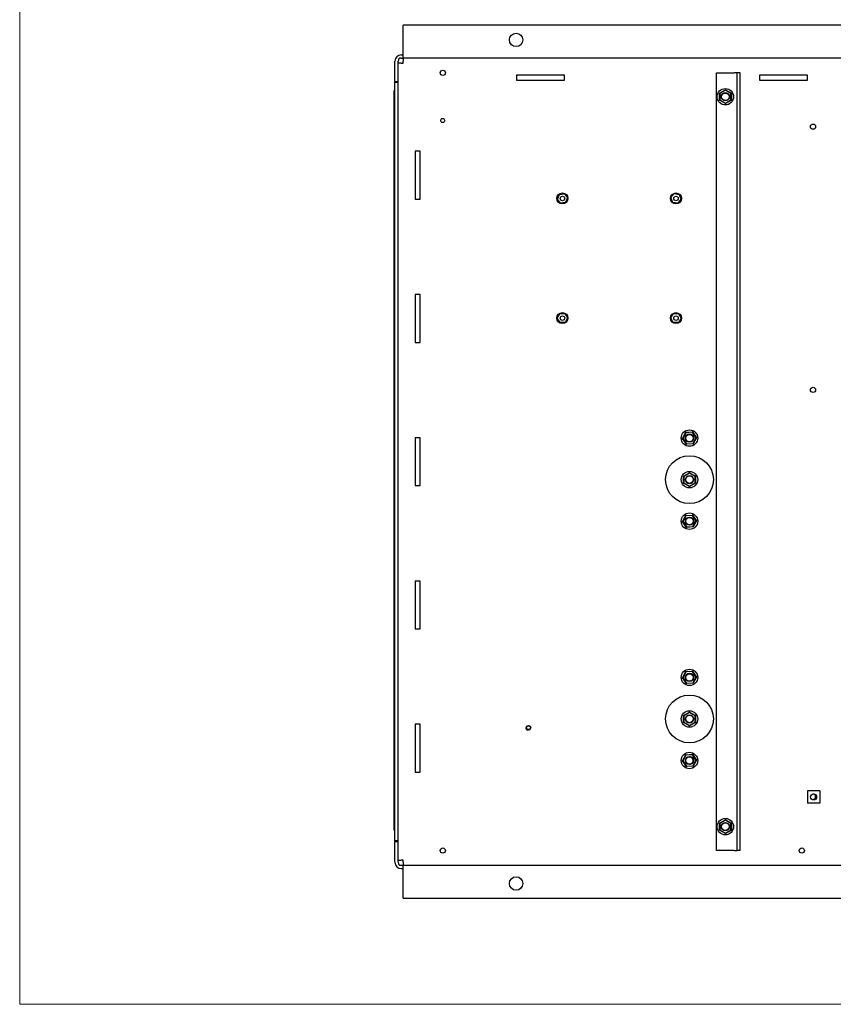
# Model space of a CAD drawing. Units: inches. Extents: x 0.1 to 16.7, y -11.3 to 10.7.
# Drawn here: x 0.1 to 2, y -11.3 to -9.1 of the extents above; entities that cross this region are included whole.
import ezdxf

# ---------------------------------------------------------------- set-up
doc = ezdxf.new("R2010")
doc.units = ezdxf.units.IN
doc.header["$MEASUREMENT"] = 0

msp = doc.modelspace()

# ---------------------------------------------------------------- linework, layer by layer
at = {"color": 7, "linetype": 'Continuous', "lineweight": 18}
for p, q in [((0.10485, -11.34484), (0.10485, -0.84555)), ((16.60464, -11.34484), (0.10485, -11.34484))]:
    msp.add_line(p, q, dxfattribs=at)
at = {"color": 7, "linetype": 'Continuous', "lineweight": 25}
for p, q in [((0.99475, -9.13376), (0.99475, -9.07179)), ((3.96375, -9.07179), (0.99475, -9.07179)), ((0.99005, -9.14071), (0.99475, -9.14071)), ((0.99475, -9.14818), (0.99475, -9.13376)), ((0.97564, -9.20321), (0.97564, -9.15512)), ((0.98311, -9.20321), (0.98311, -9.15512)), ((0.99005, -9.15982), (0.98311, -9.15982)), ((0.99005, -9.14818), (0.99475, -9.14818)), ((0.99005, -9.15982), (0.99475, -9.15982)), ((3.96375, -9.14818), (0.99475, -9.14818)), ((0.99475, -9.14818), (0.99475, -9.15512)), ((0.99475, -9.15982), (0.99475, -9.15512)), ((1.36941, -9.18793), (1.2583, -9.18793)), ((1.2583, -9.18793), (1.2583, -9.19904)), ((1.36941, -9.19904), (1.36941, -9.18793)), ((1.72186, -10.98793), (1.72186, -9.18237)), ((1.72186, -9.18237), (1.763, -9.18237)), ((1.76994, -9.18237), (1.763, -9.18237)), ((1.77741, -9.18237), (1.76994, -9.18237)), ((1.76994, -10.98793), (1.76994, -9.18237)), ((1.77741, -10.98793), (1.77741, -9.18237)), ((1.9333, -9.18793), (1.82219, -9.18793)), ((1.82219, -9.18793), (1.82219, -9.19904)), ((1.9333, -9.19904), (1.9333, -9.18793)), ((0.98311, -9.20321), (0.97564, -9.20321)), ((0.97564, -9.20321), (0.97564, -9.20475)), ((0.98311, -9.20475), (0.97564, -9.20475)), ((0.97564, -10.96555), (0.97564, -9.20475)), ((0.98311, -9.20475), (0.98311, -9.20321)), ((0.98311, -10.96555), (0.98311, -9.20475)), ((1.2583, -9.19904), (1.36941, -9.19904)), ((1.82219, -9.19904), (1.9333, -9.19904)), ((0.97316, -9.22578), (0.97316, -10.93788)), ((0.97564, -9.22578), (0.97316, -9.22578)), ((1.72793, -9.22941), (1.7288, -9.22991)), ((1.7288, -9.22991), (1.74269, -9.22189)), ((1.7288, -9.24595), (1.7288, -9.22991)), ((1.7288, -9.22991), (1.72967, -9.23041)), ((1.74269, -9.22289), (1.72967, -9.23041)), ((1.72967, -9.23041), (1.72967, -9.24545)), ((1.74269, -9.22089), (1.74269, -9.22189)), ((1.74269, -9.22189), (1.75658, -9.22991)), ((1.74269, -9.22189), (1.74269, -9.22289)), ((1.75571, -9.23041), (1.74269, -9.22289)), ((1.75658, -9.22991), (1.75571, -9.23041)), ((1.75571, -9.24545), (1.75571, -9.23041)), ((1.75745, -9.22941), (1.75658, -9.22991)), ((1.75658, -9.22991), (1.75658, -9.24595)), ((1.7288, -9.24595), (1.72793, -9.24645)), ((1.72967, -9.24545), (1.7288, -9.24595)), ((1.74269, -9.25397), (1.7288, -9.24595)), ((1.72967, -9.24545), (1.74269, -9.25296)), ((1.74269, -9.25296), (1.75571, -9.24545)), ((1.75658, -9.24595), (1.74269, -9.25397)), ((1.74269, -9.25296), (1.74269, -9.25397)), ((1.74269, -9.25397), (1.74269, -9.25497)), ((1.75571, -9.24545), (1.75658, -9.24595)), ((1.75658, -9.24595), (1.75745, -9.24645)), ((1.03397, -9.36432), (1.02286, -9.36432)), ((1.02286, -9.36432), (1.02286, -9.47543)), ((1.03397, -9.47543), (1.03397, -9.36432)), ((1.35734, -9.46459), (1.36911, -9.46309)), ((1.36911, -9.46309), (1.3763, -9.47254)), ((1.61627, -9.47204), (1.62385, -9.46291)), ((1.62385, -9.46291), (1.63555, -9.46491)), ((1.02286, -9.47543), (1.03397, -9.47543)), ((1.35275, -9.47554), (1.35734, -9.46459)), ((1.35994, -9.48499), (1.35275, -9.47554)), ((1.37171, -9.48348), (1.35994, -9.48499)), ((1.3763, -9.47254), (1.37171, -9.48348)), ((1.62039, -9.48317), (1.61627, -9.47204)), ((1.63209, -9.48517), (1.62039, -9.48317)), ((1.63967, -9.47604), (1.63209, -9.48517)), ((1.63555, -9.46491), (1.63967, -9.47604)), ((1.02286, -9.69698), (1.02286, -9.8081)), ((1.03397, -9.69698), (1.02286, -9.69698)), ((1.03397, -9.8081), (1.03397, -9.69698)), ((1.35266, -9.75223), (1.35823, -9.74175)), ((1.35895, -9.7623), (1.35266, -9.75223)), ((1.35823, -9.74175), (1.3701, -9.74134)), ((1.3701, -9.74134), (1.37639, -9.7514)), ((1.37639, -9.7514), (1.37082, -9.76188)), ((1.61611, -9.75153), (1.62229, -9.7414)), ((1.62178, -9.76195), (1.61611, -9.75153)), ((1.62229, -9.7414), (1.63415, -9.74169)), ((1.63983, -9.75211), (1.63365, -9.76224)), ((1.63415, -9.74169), (1.63983, -9.75211)), ((1.37082, -9.76188), (1.35895, -9.7623)), ((1.63365, -9.76224), (1.62178, -9.76195)), ((1.02286, -9.8081), (1.03397, -9.8081)), ((1.03397, -10.0296), (1.02286, -10.0296)), ((1.02286, -10.0296), (1.02286, -10.14071)), ((1.03397, -10.14071), (1.03397, -10.0296)), ((1.64236, -10.03131), (1.64337, -10.03126)), ((1.64337, -10.03126), (1.65061, -10.01695)), ((1.64337, -10.03126), (1.64437, -10.0312)), ((1.65214, -10.04468), (1.64337, -10.03126)), ((1.65116, -10.01779), (1.64437, -10.0312)), ((1.64437, -10.0312), (1.65259, -10.04379)), ((1.65006, -10.01611), (1.65061, -10.01695)), ((1.65061, -10.01695), (1.66662, -10.01606)), ((1.65061, -10.01695), (1.65116, -10.01779)), ((1.66617, -10.01696), (1.65116, -10.01779)), ((1.66662, -10.01606), (1.66617, -10.01696)), ((1.67439, -10.02954), (1.66617, -10.01696)), ((1.66707, -10.01517), (1.66662, -10.01606)), ((1.66662, -10.01606), (1.67539, -10.02949)), ((1.6676, -10.04296), (1.67439, -10.02954)), ((1.67539, -10.02949), (1.66815, -10.0438)), ((1.67439, -10.02954), (1.67539, -10.02949)), ((1.67539, -10.02949), (1.67639, -10.02943)), ((1.65214, -10.04468), (1.65168, -10.04558)), ((1.65259, -10.04379), (1.65214, -10.04468)), ((1.66815, -10.0438), (1.65214, -10.04468)), ((1.65259, -10.04379), (1.6676, -10.04296)), ((1.6676, -10.04296), (1.66815, -10.0438)), ((1.66815, -10.0438), (1.6687, -10.04464)), ((1.64547, -10.1188), (1.6446, -10.1183)), ((1.64547, -10.1188), (1.65936, -10.11078)), ((1.64634, -10.1193), (1.64547, -10.1188)), ((1.64547, -10.13484), (1.64547, -10.1188)), ((1.65936, -10.11178), (1.64634, -10.1193)), ((1.64634, -10.1193), (1.64634, -10.13434)), ((1.65936, -10.11078), (1.65936, -10.10978)), ((1.65936, -10.11178), (1.65936, -10.11078)), ((1.65936, -10.11078), (1.67325, -10.1188)), ((1.67238, -10.1193), (1.65936, -10.11178)), ((1.67238, -10.1193), (1.67325, -10.1188)), ((1.67238, -10.13434), (1.67238, -10.1193)), ((1.67325, -10.1188), (1.67412, -10.1183)), ((1.67325, -10.1188), (1.67325, -10.13484)), ((1.02286, -10.14071), (1.03397, -10.14071)), ((1.6446, -10.13534), (1.64547, -10.13484)), ((1.64547, -10.13484), (1.64634, -10.13434)), ((1.65936, -10.14286), (1.64547, -10.13484)), ((1.64634, -10.13434), (1.65936, -10.14185)), ((1.65936, -10.14185), (1.67238, -10.13434)), ((1.67325, -10.13484), (1.65936, -10.14286)), ((1.65936, -10.14286), (1.65936, -10.14185)), ((1.65936, -10.14386), (1.65936, -10.14286)), ((1.67325, -10.13484), (1.67238, -10.13434)), ((1.67412, -10.13534), (1.67325, -10.13484)), ((1.64332, -10.22415), (1.65057, -10.20984)), ((1.65111, -10.21068), (1.64433, -10.22409)), ((1.65002, -10.209), (1.65057, -10.20984)), ((1.65057, -10.20984), (1.66658, -10.20895)), ((1.65057, -10.20984), (1.65111, -10.21068)), ((1.66613, -10.20985), (1.65111, -10.21068)), ((1.66658, -10.20895), (1.66613, -10.20985)), ((1.67435, -10.22243), (1.66613, -10.20985)), ((1.66703, -10.20806), (1.66658, -10.20895)), ((1.66658, -10.20895), (1.67535, -10.22238)), ((1.64232, -10.2242), (1.64332, -10.22415)), ((1.64332, -10.22415), (1.64433, -10.22409)), ((1.6521, -10.23757), (1.64332, -10.22415)), ((1.64433, -10.22409), (1.65255, -10.23668)), ((1.6521, -10.23757), (1.65164, -10.23847)), ((1.65255, -10.23668), (1.6521, -10.23757)), ((1.66811, -10.23669), (1.6521, -10.23757)), ((1.65255, -10.23668), (1.66756, -10.23585)), ((1.66756, -10.23585), (1.67435, -10.22243)), ((1.66756, -10.23585), (1.66811, -10.23669)), ((1.67535, -10.22238), (1.66811, -10.23669)), ((1.66811, -10.23669), (1.66866, -10.23753)), ((1.67435, -10.22243), (1.67535, -10.22238)), ((1.67535, -10.22238), (1.67635, -10.22232)), ((1.03397, -10.36221), (1.02286, -10.36221)), ((1.02286, -10.36221), (1.02286, -10.47332)), ((1.03397, -10.47332), (1.03397, -10.36221)), ((1.02286, -10.47332), (1.03397, -10.47332)), ((1.64337, -10.58681), (1.65061, -10.5725)), ((1.65116, -10.57334), (1.64437, -10.58676)), ((1.65006, -10.57166), (1.65061, -10.5725)), ((1.65061, -10.5725), (1.66662, -10.57162)), ((1.65061, -10.5725), (1.65116, -10.57334)), ((1.66617, -10.57251), (1.65116, -10.57334)), ((1.66662, -10.57162), (1.66617, -10.57251)), ((1.67439, -10.5851), (1.66617, -10.57251)), ((1.66707, -10.57072), (1.66662, -10.57162)), ((1.66662, -10.57162), (1.67539, -10.58505)), ((1.64236, -10.58687), (1.64337, -10.58681)), ((1.64337, -10.58681), (1.64437, -10.58676)), ((1.65214, -10.60024), (1.64337, -10.58681)), ((1.64437, -10.58676), (1.65259, -10.59934)), ((1.65214, -10.60024), (1.65168, -10.60113)), ((1.65259, -10.59934), (1.65214, -10.60024)), ((1.66815, -10.59935), (1.65214, -10.60024)), ((1.65259, -10.59934), (1.6676, -10.59852)), ((1.6676, -10.59852), (1.67439, -10.5851)), ((1.6676, -10.59852), (1.66815, -10.59935)), ((1.67539, -10.58505), (1.66815, -10.59935)), ((1.66815, -10.59935), (1.6687, -10.60019)), ((1.67439, -10.5851), (1.67539, -10.58505)), ((1.67539, -10.58505), (1.67639, -10.58499)), ((1.6446, -10.67385), (1.64547, -10.67435)), ((1.64547, -10.67435), (1.65936, -10.66634)), ((1.64547, -10.67435), (1.64634, -10.67486)), ((1.64547, -10.69039), (1.64547, -10.67435)), ((1.65936, -10.66734), (1.64634, -10.67486)), ((1.65936, -10.66634), (1.65936, -10.66533)), ((1.65936, -10.66734), (1.65936, -10.66634)), ((1.65936, -10.66634), (1.67325, -10.67435)), ((1.67238, -10.67486), (1.65936, -10.66734)), ((1.67238, -10.67486), (1.67325, -10.67435)), ((1.67325, -10.67435), (1.67412, -10.67385)), ((1.67325, -10.67435), (1.67325, -10.69039)), ((1.03397, -10.69487), (1.02286, -10.69487)), ((1.02286, -10.69487), (1.02286, -10.80598)), ((1.03397, -10.80598), (1.03397, -10.69487)), ((1.6446, -10.69089), (1.64547, -10.69039)), ((1.64547, -10.69039), (1.64634, -10.68989)), ((1.65936, -10.69841), (1.64547, -10.69039)), ((1.64634, -10.67486), (1.64634, -10.68989)), ((1.64634, -10.68989), (1.65936, -10.69741)), ((1.65936, -10.69741), (1.67238, -10.68989)), ((1.67325, -10.69039), (1.65936, -10.69841)), ((1.65936, -10.69841), (1.65936, -10.69741)), ((1.67238, -10.68989), (1.67238, -10.67486)), ((1.67238, -10.68989), (1.67325, -10.69039)), ((1.67325, -10.69039), (1.67412, -10.69089)), ((1.65936, -10.69941), (1.65936, -10.69841)), ((1.64335, -10.7797), (1.65059, -10.76539)), ((1.65004, -10.76455), (1.65059, -10.76539)), ((1.65059, -10.76539), (1.6666, -10.76451)), ((1.65059, -10.76539), (1.65113, -10.76623)), ((1.66615, -10.7654), (1.65113, -10.76623)), ((1.6666, -10.76451), (1.66615, -10.7654)), ((1.67437, -10.77799), (1.66615, -10.7654)), ((1.66705, -10.76361), (1.6666, -10.76451)), ((1.6666, -10.76451), (1.67537, -10.77793)), ((1.64234, -10.77976), (1.64335, -10.7797)), ((1.64335, -10.7797), (1.64435, -10.77965)), ((1.65212, -10.79313), (1.64335, -10.7797)), ((1.65113, -10.76623), (1.64435, -10.77965)), ((1.64435, -10.77965), (1.65257, -10.79223)), ((1.66758, -10.7914), (1.67437, -10.77799)), ((1.67537, -10.77793), (1.66813, -10.79224)), ((1.67437, -10.77799), (1.67537, -10.77793)), ((1.67537, -10.77793), (1.67637, -10.77788)), ((1.02286, -10.80598), (1.03397, -10.80598)), ((1.65212, -10.79313), (1.65166, -10.79402)), ((1.65257, -10.79223), (1.65212, -10.79313)), ((1.66813, -10.79224), (1.65212, -10.79313)), ((1.65257, -10.79223), (1.66758, -10.7914)), ((1.66758, -10.7914), (1.66813, -10.79224)), ((1.66813, -10.79224), (1.66868, -10.79308)), ((1.9619, -10.84909), (1.93301, -10.84909)), ((1.93301, -10.84909), (1.93301, -10.87798)), ((1.9619, -10.84909), (1.9619, -10.87798)), ((1.9619, -10.87798), (1.93301, -10.87798)), ((1.72793, -10.92385), (1.7288, -10.92435)), ((1.7288, -10.92435), (1.74269, -10.91634)), ((1.7288, -10.94039), (1.7288, -10.92435)), ((1.7288, -10.92435), (1.72967, -10.92486)), ((1.74269, -10.91734), (1.72967, -10.92486)), ((1.72967, -10.92486), (1.72967, -10.93989)), ((1.74269, -10.91533), (1.74269, -10.91634)), ((1.74269, -10.91634), (1.75658, -10.92435)), ((1.74269, -10.91634), (1.74269, -10.91734)), ((1.75571, -10.92486), (1.74269, -10.91734)), ((1.75658, -10.92435), (1.75571, -10.92486)), ((1.75571, -10.93989), (1.75571, -10.92486)), ((1.75745, -10.92385), (1.75658, -10.92435)), ((1.75658, -10.92435), (1.75658, -10.94039)), ((0.97316, -10.93788), (0.97564, -10.93788)), ((1.7288, -10.94039), (1.72793, -10.94089)), ((1.72967, -10.93989), (1.7288, -10.94039)), ((1.74269, -10.94841), (1.7288, -10.94039)), ((1.72967, -10.93989), (1.74269, -10.94741)), ((1.74269, -10.94741), (1.75571, -10.93989)), ((1.75658, -10.94039), (1.74269, -10.94841)), ((1.74269, -10.94741), (1.74269, -10.94841)), ((1.74269, -10.94841), (1.74269, -10.94941)), ((1.75571, -10.93989), (1.75658, -10.94039)), ((1.75658, -10.94039), (1.75745, -10.94089)), ((0.97564, -10.96555), (0.97564, -10.9671)), ((0.98311, -10.96555), (0.97564, -10.96555)), ((0.97564, -11.01518), (0.97564, -10.9671)), ((0.97564, -10.9671), (0.98311, -10.9671)), ((0.98311, -10.9671), (0.98311, -10.96555)), ((0.98311, -11.01518), (0.98311, -10.9671)), ((1.763, -10.98793), (1.72186, -10.98793)), ((1.763, -10.98793), (1.76994, -10.98793)), ((1.77741, -10.98793), (1.76994, -10.98793)), ((0.98311, -11.01048), (0.99005, -11.01048)), ((0.99475, -11.01048), (0.99005, -11.01048)), ((0.99475, -11.01518), (0.99475, -11.01048)), ((0.99475, -11.01518), (0.99475, -11.02212)), ((0.99005, -11.02212), (0.99475, -11.02212)), ((0.99005, -11.0296), (0.99475, -11.0296)), ((0.99475, -11.02212), (3.96375, -11.02212)), ((0.99475, -11.03654), (0.99475, -11.02212)), ((0.99475, -11.09851), (0.99475, -11.03654)), ((0.99475, -11.09851), (3.96375, -11.09851))]:
    msp.add_line(p, q, dxfattribs=at)
for centre, radius in [((1.25703, -9.10598), 0.01564), ((1.08675, -9.18237), 0.00608), ((1.74269, -9.23793), 0.0191), ((1.74269, -9.23793), 0.00955), ((1.74269, -9.23793), 0.00868), ((1.08675, -9.29309), 0.00475), ((1.94619, -9.30737), 0.00608), ((1.36453, -9.47404), 0.01285), ((1.62797, -9.47404), 0.01285), ((1.36453, -9.47404), 0.00521), ((1.62797, -9.47404), 0.00521), ((1.36453, -9.75182), 0.01285), ((1.36453, -9.75182), 0.00521), ((1.62797, -9.75182), 0.01285), ((1.62797, -9.75182), 0.00521), ((1.94619, -9.91848), 0.00608), ((1.65938, -10.03037), 0.0191), ((1.65938, -10.03037), 0.00955), ((1.65938, -10.03037), 0.00868), ((1.65936, -10.12682), 0.05556), ((1.65936, -10.12682), 0.0191), ((1.65936, -10.12682), 0.00955), ((1.65936, -10.12682), 0.00868), ((1.65934, -10.22326), 0.0191), ((1.65934, -10.22326), 0.00955), ((1.65934, -10.22326), 0.00868), ((1.65938, -10.58593), 0.0191), ((1.65938, -10.58593), 0.00955), ((1.65938, -10.58593), 0.00868), ((1.65936, -10.68237), 0.05556), ((1.65936, -10.68237), 0.0191), ((1.65936, -10.68237), 0.00955), ((1.65936, -10.68237), 0.00868), ((1.2858, -10.7027), 0.00511), ((1.2858, -10.7027), 0.00447), ((1.65936, -10.77882), 0.0191), ((1.65936, -10.77882), 0.00955), ((1.65934, -10.77882), 0.00868), ((1.94745, -10.86353), 0.00694), ((1.74269, -10.93237), 0.0191), ((1.74269, -10.93237), 0.00955), ((1.74269, -10.93237), 0.00868), ((1.08675, -10.98793), 0.00608), ((1.92008, -10.98793), 0.00608), ((1.25703, -11.06432), 0.01564)]:
    msp.add_circle(centre, radius, dxfattribs=at)
for centre, radius, start, end in [((0.99005, -9.15512), 0.01442, 90, 180), ((0.99005, -9.15512), 0.00694, 90, 180), ((0.97821, -9.22578), 0.00504, 120.66269, 180), ((1.28436, -10.70321), 0.00475, 114.20624, 284.52572), ((1.2858, -10.7027), 0.00608, 173.84316, 224.8888), ((1.65936, -10.77882), 0.00868, 269.76762, 334.00626), ((1.65936, -10.77882), 0.00868, 334.00626, 90.19735), ((1.94619, -10.86293), 0.00608, 270, 97.30588), ((1.94619, -10.86293), 0.00608, 211.26947, 270), ((0.97821, -10.93788), 0.00504, 180, 239.33731), ((0.99005, -11.01518), 0.01442, 180, 270), ((0.99005, -11.01518), 0.00694, 180, 270)]:
    msp.add_arc(centre, radius, start, end, dxfattribs=at)

doc.saveas('drawing.dxf')
